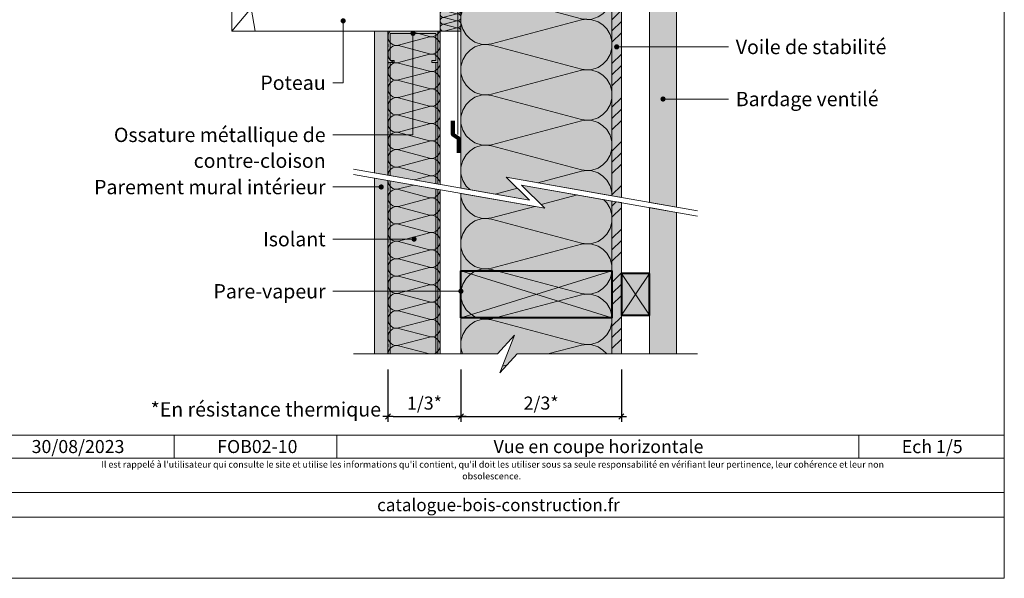
# Model space of a CAD drawing. Units: millimetres. Extents: x 0 to 22971, y -51461 to 0.
# Drawn here: x 22026 to 22971, y -51461 to -50926 of the extents above; entities that cross this region are included whole.
import ezdxf

# ---------------------------------------------------------------- set-up
doc = ezdxf.new("R2010")
doc.units = ezdxf.units.MM
doc.header["$LTSCALE"] = 5
doc.linetypes.add('CADWORK_22', pattern=[0])
doc.layers.add('Ech.1_5', color=7, linetype='Continuous')
doc.styles.add('arial-', font='txt', dxfattribs={"height": 1})
doc.styles.add('arial-i', font='ariali.ttf', dxfattribs={"height": 1})
doc.styles.add('arial-z', font='arial.ttf')
doc.dimstyles.new('ISO-25', dxfattribs={"dimtxt": 2.5, "dimasz": 2.5, "dimexe": 1.25, "dimexo": 0.625, "dimtad": 1, "dimtxsty": 'Standard', "dimcen": 2.5, "dimadec": 0, "dimazin": 0, "dimtfac": 1, "dimtmove": 0, "dimatfit": 3, "dimfxl": 1, "dimarcsym": 0})
pattern_1 = [(0, (0, 0), (0, 70), [0, -70]), (0, (35, 35), (0, 70), [0, -70])]
pattern_2 = [(45, (0, 0), (-4e-12, 42.000002), []), (45, (0, 10.8), (-4e-12, 42.000002), []), (45, (0, 21.6), (-4e-12, 42.000002), [])]

# ---------------------------------------------------------------- blocks, each defined once
blk = doc.blocks.new('cw-line-extremity4')
at = {"linetype": 'Continuous', "lineweight": 5}
h = blk.add_hatch(color=0, dxfattribs=at)
edge = h.paths.add_edge_path()
edge.add_arc((0, 0), 2.5, 0, 360)
blk = doc.blocks.new('cw-dimension-symbol2')
at = {"color": 0, "linetype": 'Continuous', "lineweight": -2}
for p, q in [((-1, 0), (1, 0)), ((-0.5, -0.5), (0.5, 0.5))]:
    blk.add_line(p, q, dxfattribs=at)
blk = doc.blocks.new('*D72')
at = {"layer": 'Defpoints', "color": 0}
for p in [(22379.87, -51261.27), (22449.87, -51261.27), (22449.87, -51306.27)]:
    blk.add_point(p, dxfattribs=at)
at = {"layer": 'Ech.1_5', "color": 0, "linetype": 'Continuous', "lineweight": -2}
for p, q in [((22379.87, -51261.27), (22379.87, -51311.27)), ((22449.87, -51261.27), (22449.87, -51311.27)), ((22384.87, -51306.27), (22444.87, -51306.27))]:
    blk.add_line(p, q, dxfattribs=at)
at = {"layer": 'Ech.1_5', "color": 0, "lineweight": -2, "xscale": 5, "yscale": 5, "zscale": 5, "rotation": 180}
blk.add_blockref('cw-dimension-symbol2', (22379.87, -51306.27), dxfattribs=at)
at = {"layer": 'Ech.1_5', "color": 0, "lineweight": -2, "xscale": 5, "yscale": 5, "zscale": 5}
blk.add_blockref('cw-dimension-symbol2', (22449.87, -51306.27), dxfattribs=at)
at = {"layer": 'Ech.1_5', "color": 190, "linetype": 'Continuous', "lineweight": 15, "insert": (22414.87, -51295.02), "char_height": 12.5, "attachment_point": 5, "style": 'arial-z'}
blk.add_mtext('1/3*', dxfattribs=at)
blk = doc.blocks.new('*D73')
at = {"layer": 'Defpoints', "color": 0}
for p in [(22449.87, -51261.27), (22603.87, -51261.27), (22603.87, -51306.27)]:
    blk.add_point(p, dxfattribs=at)
at = {"layer": 'Ech.1_5', "color": 0, "linetype": 'Continuous', "lineweight": -2}
for p, q in [((22449.87, -51261.27), (22449.87, -51311.27)), ((22603.87, -51261.27), (22603.87, -51311.27)), ((22454.87, -51306.27), (22598.87, -51306.27))]:
    blk.add_line(p, q, dxfattribs=at)
at = {"layer": 'Ech.1_5', "color": 0, "lineweight": -2, "xscale": 5, "yscale": 5, "zscale": 5, "rotation": 180}
blk.add_blockref('cw-dimension-symbol2', (22449.87, -51306.27), dxfattribs=at)
at = {"layer": 'Ech.1_5', "color": 0, "lineweight": -2, "xscale": 5, "yscale": 5, "zscale": 5}
blk.add_blockref('cw-dimension-symbol2', (22603.87, -51306.27), dxfattribs=at)
at = {"layer": 'Ech.1_5', "color": 190, "linetype": 'Continuous', "lineweight": 15, "insert": (22526.87, -51295.02), "char_height": 12.5, "attachment_point": 5, "style": 'arial-z'}
blk.add_mtext('2/3*', dxfattribs=at)

msp = doc.modelspace()

# ---------------------------------------------------------------- hatches: boundary and pattern name
at = {"layer": 'Ech.1_5', "linetype": 'Continuous', "lineweight": 15, "transparency": 33554687}
h = msp.add_hatch(dxfattribs=at)
h.set_pattern_fill('AR-CONC', color=9, scale=1.5, style=0)
h.set_pattern_definition([(50, (22229.87, -50936.63), (273.28, -23.9), [28.57, -314.32]), (355, (22229.87, -50936.63), (-52.87, 286.59), [22.86, -251.46]), (100.45, (22252.64, -50938.63), (220.4, 262.68), [24.29, -267.14]), (46.18, (22229.87, -50860.43), (406.62, -63.06), [42.86, -471.49]), (96.64, (22263.75, -50865.7), (356.1, 371.14), [36.43, -400.7]), (351.18, (22229.87, -50860.43), (356.1, 371.14), [34.3, -377.2]), (21, (22267.97, -50879.48), (227.42, -153.4), [28.57, -314.32]), (326, (22267.97, -50879.48), (92.7, 276.28), [22.86, -251.46]), (71.45, (22286.92, -50892.27), (320.12, 122.88), [24.29, -267.13]), (37.5, (22229.87, -50936.63), (4.633, 126.833), [0, -248.412, 0, -255.27, 0, -252.412]), (7.5, (22229.87, -50936.63), (100.23, 150.27), [0, -145.542, 0, -242.697, 0, -96.203]), (327.5, (22144.91, -50936.63), (203.386, -8.593), [0, -95.25, 0, -297.18, 0, -394.335]), (317.5, (22106.8, -50936.63), (222.19, 38.14), [0, -123.825, 0, -197.358, 0, -280.035])])
h.paths.add_polyline_path([(22229.868, -50936.634), (22429.868, -50936.634), (22429.868, -50736.634), (22229.868, -50736.634)])
at = {"layer": 'Ech.1_5', "linetype": 'Continuous', "lineweight": 5, "true_color": 0xfdf3bf, "transparency": 33554687}
for points in [[(22449.868, -50936.634), (22449.868, -50736.634), (22429.868, -50736.634), (22429.868, -50936.634)], [(22594.868, -51094.421), (22594.868, -50791.634), (22449.868, -50791.634), (22449.868, -51087.11), (22515.576, -51098.696), (22493.412, -51076.532)], [(22429.868, -51083.583), (22429.868, -50936.634), (22379.868, -50936.634), (22379.868, -51074.767)], [(22379.868, -51079.844), (22379.868, -51246.271), (22429.868, -51246.271), (22429.868, -51088.66)], [(22449.868, -51092.187), (22449.868, -51246.271), (22484.937, -51246.271), (22501.423, -51228.293), (22487.313, -51264.25), (22503.799, -51246.271), (22594.868, -51246.271), (22594.868, -51099.498), (22508.161, -51084.209), (22530.325, -51106.373)]]:
    msp.add_hatch(color=254, dxfattribs=at).paths.add_polyline_path(points)
at = {"layer": 'Ech.1_5', "linetype": 'Continuous', "lineweight": 20, "transparency": 33554687}
h = msp.add_hatch(dxfattribs=at)
h.set_pattern_fill('CwHatchPattern_201', color=8, scale=0.4, angle=90, style=0, pattern_type=2)
h.set_pattern_definition([(90, (22449.868, -50937.08), (-20, 1e-15), [0.8928, -2.44055]), (180, (22447.076, -50939.967), (7e-13, -6.66667), [0.5409, -19.4591]), (180, (22433.2016, -50936.634), (7e-13, -6.66667), [0.5409, -19.4591]), (194.9325, (22445.8198, -50933.3798), (-19.999904, -6.667032), [12.3193, -91.1752]), (165.0675, (22445.8198, -50933.2209), (19.999904, -6.667032), [12.3193, -91.1752]), (105.2551, (22449.8682, -50936.1873), (-2e-07, -6.666666), [0.9061, -75.1056]), (254.7449, (22449.8682, -50937.0801), (1e-06, -6.666666), [0.9061, -75.1056]), (105.2551, (22430.1066, -50934.621), (-2e-07, -6.666666), [0.9061, -75.1056]), (74.7449, (22429.8682, -50932.854), (-2e-07, 6.666666), [0.9061, -75.1056]), (120.9638, (22449.6298, -50935.313), (4e-08, -6.66667), [0.8705, -38.00254]), (239.0362, (22449.6298, -50937.9592), (-5e-07, -6.66667), [0.8705, -38.00254]), (120.9638, (22430.5545, -50935.3673), (4e-08, -6.66667), [0.8705, -38.00254]), (59.0362, (22430.1066, -50931.9798), (4e-08, 6.66667), [0.8705, -38.00254]), (135, (22449.182, -50934.5667), (3e-13, -6.66667), [0.74026, -27.544]), (225, (22449.182, -50938.7007), (1e-12, -6.66667), [0.74026, -27.544]), (135, (22431.078, -50935.891), (3e-13, -6.66667), [0.74026, -27.544]), (45, (22430.5545, -50931.2334), (3e-13, 6.66667), [0.74026, -27.544]), (146.31, (22448.6585, -50934.0433), (8e-07, -6.66667), [0.77646, -23.26055]), (213.69, (22448.6585, -50939.224), (-1e-06, -6.66667), [0.77646, -23.26055]), (146.31, (22431.724, -50936.3215), (8e-07, -6.66667), [0.77646, -23.26055]), (33.69, (22431.078, -50930.71), (8e-07, 6.66667), [0.77646, -23.26055]), (161.565, (22448.0125, -50933.6126), (3e-07, -6.66667), [0.9873, -20.09453]), (198.435, (22448.0125, -50939.655), (-3e-07, -6.66667), [0.9873, -20.09453]), (161.565, (22432.6606, -50936.634), (3e-07, -6.66667), [0.9873, -20.09453]), (18.435, (22431.724, -50930.279), (3e-07, 6.66667), [0.9873, -20.09453]), (173.6598, (22446.5349, -50939.967), (40.000003, -6.666669), [0.71944, -59.6498]), (186.3402, (22446.5349, -50933.3004), (-40.000003, -6.666669), [0.71944, -59.6498]), (353.6598, (22433.2016, -50936.6337), (-40.000004, 6.666658), [0.71944, -59.6498]), (6.3402, (22433.2016, -50936.6337), (40.000003, 6.666669), [0.71944, -59.6498])])
h.paths.add_polyline_path([(22449.868, -50936.634), (22449.868, -50736.634), (22429.868, -50736.634), (22429.868, -50936.634)])
at = {"layer": 'Ech.1_5', "linetype": 'Continuous', "lineweight": 5, "true_color": 0xf8ad2a, "transparency": 33554687}
for points in [[(22594.868, -50746.634), (22594.868, -51094.421), (22603.868, -51096.008), (22603.868, -50746.634)], [(22603.868, -51246.271), (22603.868, -51101.085), (22594.868, -51099.498), (22594.868, -51246.271)]]:
    msp.add_hatch(color=40, dxfattribs=at).paths.add_polyline_path(points)
at = {"layer": 'Ech.1_5', "linetype": 'Continuous', "lineweight": 15, "transparency": 33554687}
h = msp.add_hatch(dxfattribs=at)
h.set_pattern_fill('CwHatchPattern_74', color=190, scale=0.6, style=0, pattern_type=2)
h.set_pattern_definition(pattern_2)
h.paths.add_polyline_path([(22594.868, -50746.634), (22594.868, -51094.421), (22603.868, -51096.008), (22603.868, -50746.634)])
at = {"layer": 'Ech.1_5', "linetype": 'Continuous', "lineweight": 20, "true_color": 0xd3d3d3, "transparency": 33554687}
for points in [[(22630.868, -50741.634), (22630.868, -51100.769), (22656.868, -51105.353), (22656.868, -50741.634)], [(22656.868, -51246.271), (22656.868, -51110.431), (22630.868, -51105.846), (22630.868, -51246.271)]]:
    msp.add_hatch(color=254, dxfattribs=at).paths.add_polyline_path(points)
at = {"layer": 'Ech.1_5', "linetype": 'Continuous', "lineweight": 20, "transparency": 33554687}
h = msp.add_hatch(dxfattribs=at)
h.set_pattern_fill('CwHatchPattern_201', color=8, scale=2.9, angle=90, style=0, pattern_type=2)
h.set_pattern_definition([(90, (22594.87, -51097.66), (-145, 2e-12), [6.473, -17.694]), (180, (22574.623, -51118.59), (4e-12, -48.333), [3.922, -141.078]), (180, (22474.035, -51094.42), (4e-12, -48.333), [3.922, -141.078]), (194.9325, (22565.518, -51070.831), (-144.9993, -48.33598), [89.315, -661.0203]), (165.0675, (22565.518, -51069.679), (144.9993, -48.33598), [89.315, -661.0203]), (105.255, (22594.868, -51091.185), (-1e-06, -48.33333), [6.569, -544.516]), (254.745, (22594.868, -51097.658), (8e-06, -48.33333), [6.569, -544.516]), (105.255, (22451.597, -51079.829), (-1e-06, -48.33333), [6.569, -544.516]), (74.745, (22449.868, -51067.018), (-1e-06, 48.33333), [6.569, -544.516]), (120.964, (22593.14, -51084.847), (3e-07, -48.3333), [6.311, -275.518]), (239.036, (22593.14, -51104.03), (-4e-06, -48.3333), [6.311, -275.518]), (120.964, (22454.844, -51085.24), (3e-07, -48.3333), [6.311, -275.518]), (59.036, (22451.597, -51060.68), (3e-07, 48.3333), [6.311, -275.518]), (135, (22589.893, -51079.436), (2e-12, -48.3333), [5.367, -199.694]), (225, (22589.893, -51109.407), (7e-12, -48.3333), [5.367, -199.694]), (135, (22458.64, -51089.035), (2e-12, -48.3333), [5.367, -199.694]), (45, (22454.844, -51055.27), (3e-12, 48.3333), [5.367, -199.694]), (146.31, (22586.098, -51075.64), (5e-06, -48.3333), [5.63, -168.639]), (213.69, (22586.098, -51113.2), (-9e-06, -48.3333), [5.629, -168.639]), (146.31, (22463.322, -51092.158), (5e-06, -48.3333), [5.63, -168.639]), (33.69, (22458.64, -51051.474), (5e-06, 48.3333), [5.63, -168.639]), (161.565, (22581.414, -51072.52), (2e-06, -48.3333), [7.158, -145.685]), (198.435, (22581.414, -51116.324), (-2e-06, -48.3333), [7.158, -145.685]), (161.565, (22470.113, -51094.42), (2e-06, -48.3333), [7.158, -145.685]), (18.435, (22463.322, -51048.35), (2e-06, 48.333), [7.158, -145.685]), (173.66, (22570.702, -51118.588), (290, -48.33335), [5.216, -432.461]), (186.34, (22570.702, -51070.255), (-290, -48.33335), [5.216, -432.461]), (353.66, (22474.035, -51094.421), (-290, 48.3333), [5.216, -432.461]), (6.34, (22474.035, -51094.421), (290, 48.33335), [5.216, -432.461])])
h.paths.add_polyline_path([(22594.868, -51094.421), (22594.868, -50791.634), (22449.868, -50791.634), (22449.868, -51087.11), (22515.576, -51098.696), (22493.412, -51076.532)])
at = {"layer": 'Ech.1_5', "linetype": 'Continuous', "lineweight": 5, "true_color": 0xdbd7d7, "transparency": 33554687}
for points in [[(22366.868, -50936.634), (22366.868, -51072.474), (22379.868, -51074.767), (22379.868, -50936.634)], [(22379.868, -51246.271), (22379.868, -51079.844), (22366.868, -51077.552), (22366.868, -51246.271)]]:
    msp.add_hatch(color=254, dxfattribs=at).paths.add_polyline_path(points)
at = {"layer": 'Ech.1_5', "linetype": 'Continuous', "lineweight": 15, "transparency": 33554687}
h = msp.add_hatch(dxfattribs=at)
h.set_pattern_fill('CwHatchPattern_84', color=9, style=0, pattern_type=2)
h.set_pattern_definition(pattern_1)
h.paths.add_polyline_path([(22366.868, -50936.634), (22366.868, -51072.474), (22379.868, -51074.767), (22379.868, -50936.634)])
at = {"layer": 'Ech.1_5', "linetype": 'Continuous', "lineweight": 20, "transparency": 33554687}
h = msp.add_hatch(dxfattribs=at)
h.set_pattern_fill('CwHatchPattern_201', color=8, angle=90, style=0, pattern_type=2)
h.set_pattern_definition([(90, (22429.87, -51084.7), (-50, 4e-12), [2.232, -6.1014]), (180, (22422.887, -51091.916), (5e-13, -16.6667), [1.3523, -48.6477]), (180, (22388.202, -51083.583), (5e-13, -16.6667), [1.3523, -48.6477]), (194.9325, (22419.7473, -51075.4483), (-49.99976, -16.66758), [30.7982, -227.938]), (165.0675, (22419.7473, -51075.051), (49.99976, -16.66758), [30.7982, -227.938]), (105.255, (22429.868, -51082.467), (-4e-07, -16.66666), [2.2652, -187.764]), (254.745, (22429.868, -51084.699), (3e-06, -16.66666), [2.2652, -187.764]), (105.255, (22380.4642, -51078.551), (-4e-07, -16.66666), [2.2652, -187.764]), (74.745, (22379.868, -51074.1337), (-4e-07, 16.66666), [2.2652, -187.764]), (120.964, (22429.272, -51080.282), (1e-07, -16.66667), [2.1762, -95.0063]), (239.036, (22429.272, -51086.897), (-1e-06, -16.66667), [2.1762, -95.0063]), (120.964, (22381.584, -51080.417), (1e-07, -16.66667), [2.1762, -95.0063]), (59.036, (22380.464, -51071.948), (1e-07, 16.66667), [2.1762, -95.0063]), (135, (22428.153, -51078.416), (-4e-13, -16.6667), [1.8506, -68.86]), (225, (22428.153, -51088.75), (1e-12, -16.6667), [1.8506, -68.86]), (135, (22382.892, -51081.726), (-4e-13, -16.6667), [1.8506, -68.86]), (45, (22381.584, -51070.082), (2e-12, 16.6667), [1.8506, -68.86]), (146.31, (22426.844, -51077.107), (2e-06, -16.6667), [1.941, -58.1514]), (213.69, (22426.844, -51090.059), (-3e-06, -16.6667), [1.941, -58.1514]), (146.31, (22384.508, -51082.802), (2e-06, -16.6667), [1.941, -58.1514]), (33.69, (22382.892, -51068.774), (2e-06, 16.6667), [1.941, -58.1514]), (161.565, (22425.229, -51076.03), (8e-07, -16.6667), [2.4683, -50.2363]), (198.435, (22425.229, -51091.136), (-8e-07, -16.6667), [2.4683, -50.2363]), (161.565, (22386.85, -51083.583), (8e-07, -16.6667), [2.4683, -50.2363]), (18.435, (22384.508, -51067.697), (8e-07, 16.6667), [2.4683, -50.2363]), (173.66, (22421.535, -51091.9163), (100, -16.66667), [1.7986, -149.1245]), (186.34, (22421.535, -51075.2497), (-100, -16.66667), [1.7986, -149.1245]), (353.66, (22388.2016, -51083.583), (-100, 16.66664), [1.7986, -149.1245]), (6.34, (22388.2016, -51083.583), (100, 16.66667), [1.7986, -149.1245])])
h.paths.add_polyline_path([(22429.868, -51083.583), (22429.868, -50936.634), (22379.868, -50936.634), (22379.868, -51074.767)])
at = {"layer": 'Ech.1_5', "linetype": 'Continuous', "lineweight": 15, "transparency": 33554687}
msp.add_hatch(color=9, dxfattribs=at).paths.add_polyline_path([(22385.868, -50966.634), (22379.872, -50966.634), (22379.868, -50936.634), (22427.868, -50936.634), (22427.868, -50966.634), (22421.868, -50966.634), (22421.868, -50964.634), (22425.868, -50964.634), (22425.868, -50938.634), (22381.868, -50938.634), (22381.868, -50964.634), (22385.868, -50964.634)])
h = msp.add_hatch(dxfattribs=at)
h.set_pattern_fill('CwHatchPattern_84', color=9, style=0, pattern_type=2)
h.set_pattern_definition(pattern_1)
h.paths.add_polyline_path([(22379.868, -51246.271), (22379.868, -51079.844), (22366.868, -51077.552), (22366.868, -51246.271)])
at = {"layer": 'Ech.1_5', "linetype": 'Continuous', "lineweight": 20, "transparency": 33554687}
h = msp.add_hatch(dxfattribs=at)
h.set_pattern_fill('CwHatchPattern_201', color=8, angle=270, style=0, pattern_type=2)
h.set_pattern_definition([(270, (22379.87, -51078.73), (50, 3e-15), [2.232, -6.1014]), (6e-12, (22386.85, -51071.51), (-2e-12, 16.6667), [1.3523, -48.6477]), (6e-12, (22421.535, -51079.844), (-2e-12, 16.6667), [1.3523, -48.6477]), (14.9325, (22389.989, -51087.9785), (49.99976, 16.66758), [30.7982, -227.938]), (345.0675, (22389.989, -51088.3757), (-49.99976, 16.66758), [30.7982, -227.938]), (285.255, (22379.868, -51080.9598), (4e-07, 16.66666), [2.2652, -187.764]), (74.745, (22379.868, -51078.728), (-3e-06, 16.66666), [2.2652, -187.764]), (285.255, (22429.272, -51084.8757), (4e-07, 16.66666), [2.2652, -187.764]), (254.745, (22429.868, -51089.293), (4e-07, -16.66666), [2.2652, -187.764]), (300.964, (22380.464, -51083.145), (-1e-07, 16.66667), [2.1762, -95.0063]), (59.036, (22380.464, -51076.53), (1e-06, 16.66667), [2.1762, -95.0063]), (300.964, (22428.1526, -51083.01), (-1e-07, 16.66667), [2.1762, -95.0063]), (239.036, (22429.272, -51091.4785), (-1e-07, -16.66667), [2.1762, -95.0063]), (315, (22381.584, -51085.011), (-9e-13, 16.6667), [1.8506, -68.86]), (45, (22381.584, -51074.676), (-3e-12, 16.6667), [1.8506, -68.86]), (315, (22426.844, -51081.701), (-9e-13, 16.6667), [1.8506, -68.86]), (225, (22428.153, -51093.345), (-9e-13, -16.6667), [1.8506, -68.86]), (326.31, (22382.892, -51086.32), (-2e-06, 16.6667), [1.941, -58.1514]), (33.69, (22382.892, -51073.368), (3e-06, 16.6667), [1.941, -58.1514]), (326.31, (22425.229, -51080.624), (-2e-06, 16.6667), [1.941, -58.1514]), (213.69, (22426.844, -51094.653), (-2e-06, -16.6667), [1.941, -58.1514]), (341.565, (22384.508, -51087.397), (-8e-07, 16.6667), [2.4683, -50.2363]), (18.435, (22384.508, -51072.291), (8e-07, 16.6667), [2.4683, -50.2363]), (341.565, (22422.887, -51079.844), (-8e-07, 16.6667), [2.4683, -50.2363]), (198.435, (22425.229, -51095.73), (-8e-07, -16.6667), [2.4683, -50.2363]), (353.6598, (22388.2015, -51071.5104), (-100, 16.66667), [1.7986, -149.1245]), (6.3402, (22388.2015, -51088.177), (100, 16.66667), [1.7986, -149.1245]), (173.66, (22421.535, -51079.844), (100.00001, -16.66664), [1.7986, -149.1245]), (186.3402, (22421.535, -51079.844), (-100, -16.66667), [1.7986, -149.1245])])
h.paths.add_polyline_path([(22379.868, -51079.844), (22379.868, -51246.271), (22429.868, -51246.271), (22429.868, -51088.66)])
h = msp.add_hatch(dxfattribs=at)
h.set_pattern_fill('CwHatchPattern_201', color=8, scale=2.9, angle=270, style=0, pattern_type=2)
h.set_pattern_definition([(270, (22449.87, -51088.95), (145, -3e-12), [6.473, -17.694]), (5e-12, (22470.113, -51068.02), (-4e-12, 48.333), [3.922, -141.078]), (5e-12, (22570.7, -51092.187), (-4e-12, 48.333), [3.922, -141.078]), (14.9325, (22479.219, -51115.777), (144.9993, 48.336), [89.315, -661.02]), (345.0675, (22479.219, -51116.929), (-144.9993, 48.336), [89.315, -661.02]), (285.255, (22449.868, -51095.423), (1e-06, 48.3333), [6.569, -544.516]), (74.745, (22449.868, -51088.95), (-8e-06, 48.3333), [6.569, -544.516]), (285.255, (22593.14, -51106.779), (1e-06, 48.3333), [6.569, -544.516]), (254.745, (22594.868, -51119.59), (1e-06, -48.3333), [6.569, -544.516]), (300.964, (22451.597, -51101.76), (-3e-07, 48.3333), [6.311, -275.518]), (59.036, (22451.597, -51082.577), (4e-06, 48.3333), [6.311, -275.518]), (300.964, (22589.893, -51101.368), (-3e-07, 48.3333), [6.311, -275.518]), (239.036, (22593.14, -51125.927), (-3e-07, -48.3333), [6.311, -275.518]), (315, (22454.844, -51107.172), (-1e-12, 48.3333), [5.367, -199.694]), (45, (22454.844, -51077.2), (-6e-12, 48.3333), [5.367, -199.694]), (315, (22586.098, -51097.573), (-1e-12, 48.3333), [5.367, -199.694]), (225, (22589.893, -51131.34), (-4e-12, -48.3333), [5.367, -199.694]), (326.31, (22458.64, -51110.967), (-5e-06, 48.333), [5.63, -168.639]), (33.69, (22458.64, -51073.406), (9e-06, 48.333), [5.63, -168.639]), (326.31, (22581.414, -51094.45), (-5e-06, 48.333), [5.63, -168.639]), (213.69, (22586.098, -51135.134), (-5e-06, -48.333), [5.63, -168.639]), (341.565, (22463.322, -51114.09), (-2e-06, 48.333), [7.158, -145.685]), (18.435, (22463.322, -51070.284), (2e-06, 48.333), [7.158, -145.685]), (341.565, (22574.623, -51092.187), (-2e-06, 48.333), [7.158, -145.685]), (198.435, (22581.414, -51138.256), (-2e-06, -48.333), [7.158, -145.685]), (353.66, (22474.035, -51068.02), (-290, 48.3333), [5.216, -432.461]), (6.34, (22474.035, -51116.353), (290, 48.3333), [5.216, -432.461]), (173.66, (22570.702, -51092.187), (290, -48.3333), [5.216, -432.461]), (186.34, (22570.702, -51092.187), (-290, -48.3333), [5.216, -432.461])])
h.paths.add_polyline_path([(22449.868, -51092.187), (22449.868, -51246.271), (22484.937, -51246.271), (22501.423, -51228.293), (22487.313, -51264.25), (22503.799, -51246.271), (22594.868, -51246.271), (22594.868, -51099.498), (22508.161, -51084.209), (22530.325, -51106.373)])
at = {"layer": 'Ech.1_5', "linetype": 'Continuous', "lineweight": 15, "transparency": 33554687}
h = msp.add_hatch(dxfattribs=at)
h.set_pattern_fill('CwHatchPattern_74', color=190, scale=0.6, style=0, pattern_type=2)
h.set_pattern_definition(pattern_2)
h.paths.add_polyline_path([(22603.868, -51246.271), (22603.868, -51101.085), (22594.868, -51099.498), (22594.868, -51246.271)])
at = {"layer": 'Ech.1_5', "linetype": 'Continuous', "lineweight": 5, "true_color": 0xbd9c7a, "transparency": 33554687}
msp.add_hatch(color=33, dxfattribs=at).paths.add_polyline_path([(22449.868, -51211.58), (22449.868, -51166.58), (22594.868, -51166.58), (22594.868, -51211.58)])
at = {"layer": 'Ech.1_5', "linetype": 'Continuous', "lineweight": 5, "true_color": 0xd3d3d3, "transparency": 33554687}
msp.add_hatch(color=254, dxfattribs=at).paths.add_polyline_path([(22630.868, -51169.08), (22603.868, -51169.08), (22603.868, -51209.08), (22630.868, -51209.08)])

# ---------------------------------------------------------------- linework, layer by layer
at = {"layer": 'Ech.1_5', "color": 190, "linetype": 'Continuous', "lineweight": 15}
for p, q in [((22379.872, -50966.634), (22379.872, -51074.767)), ((22381.868, -50966.634), (22381.868, -51075.119)), ((22425.868, -50966.634), (22425.868, -51082.878)), ((22427.868, -50966.634), (22427.868, -51083.23)), ((22379.872, -51079.844), (22379.872, -51246.271)), ((22381.868, -51080.196), (22381.868, -51246.271)), ((22425.868, -51087.955), (22425.868, -51246.271)), ((22427.868, -51088.307), (22427.868, -51246.271)), ((22449.868, -51166.58), (22594.868, -51211.58)), ((22594.868, -51166.58), (22449.868, -51211.58)), ((22603.868, -51169.08), (22630.868, -51209.08)), ((22603.868, -51209.08), (22630.868, -51169.08)), ((22174.699, -51324.063), (22174.699, -51346.063)), ((22330.855, -51324.063), (22330.855, -51346.063)), ((22831.697, -51324.063), (22831.697, -51346.063))]:
    msp.add_line(p, q, dxfattribs=at)
for points in [[(22971.495, -51461.476), (22971.495, -50106.476), (21986.495, -50106.476), (21986.495, -51461.476), (22971.495, -51461.476)], [(22449.868, -50936.634), (22449.868, -50736.634), (22429.868, -50736.634), (22429.868, -50936.634), (22449.868, -50936.634)], [(22594.868, -50746.634), (22594.868, -51094.421), (22603.868, -51096.008), (22603.868, -50746.634), (22594.868, -50746.634)], [(22630.868, -50741.634), (22630.868, -51100.769), (22656.868, -51105.353), (22656.868, -50741.634), (22630.868, -50741.634)], [(22594.868, -51094.421), (22594.868, -50791.634), (22449.868, -50791.634), (22449.868, -51087.11), (22515.576, -51098.696), (22493.412, -51076.532), (22594.868, -51094.421)], [(22336.868, -50926.634), (22336.868, -50986.038), (22326.868, -50986.038)], [(22403.868, -50938.634), (22403.868, -51036.038), (22326.868, -51036.038)], [(22429.868, -51083.583), (22429.868, -50936.634), (22379.868, -50936.634), (22379.868, -51074.767), (22429.868, -51083.583)], [(22599.368, -50951.634), (22686.868, -50951.634), (22706.868, -50951.634)], [(22643.868, -51001.634), (22686.868, -51001.634), (22706.868, -51001.634)], [(22676.868, -51108.88), (22493.412, -51076.532), (22515.576, -51098.696), (22346.868, -51068.948)], [(22346.868, -51074.025), (22530.325, -51106.373), (22508.161, -51084.209), (22676.868, -51113.957)], [(22373.368, -51086.038), (22336.868, -51086.038), (22326.868, -51086.038)], [(22379.868, -51079.844), (22379.868, -51246.271), (22429.868, -51246.271), (22429.868, -51088.66), (22379.868, -51079.844)], [(22449.868, -51092.187), (22449.868, -51246.271), (22484.937, -51246.271), (22501.423, -51228.293), (22487.313, -51264.25), (22503.799, -51246.271), (22594.868, -51246.271), (22594.868, -51099.498), (22508.161, -51084.209), (22530.325, -51106.373), (22449.868, -51092.187)], [(22603.868, -51246.271), (22603.868, -51101.085), (22594.868, -51099.498), (22594.868, -51246.271), (22603.868, -51246.271)], [(22656.868, -51246.271), (22656.868, -51110.431), (22630.868, -51105.846), (22630.868, -51246.271), (22656.868, -51246.271)], [(22404.868, -51136.038), (22369.184, -51136.038), (22326.868, -51136.038)], [(22449.868, -51186.038), (22336.868, -51186.038), (22326.868, -51186.038)], [(22346.868, -51246.271), (22484.937, -51246.271), (22501.423, -51228.293), (22487.313, -51264.25), (22503.799, -51246.271), (22676.868, -51246.271)], [(21986.495, -51324.063), (22971.495, -51324.063), (22971.495, -51461.476), (21986.495, -51461.476), (21986.495, -51324.063)], [(22971.495, -51346.063), (21986.495, -51346.063), (21986.495, -51324.063), (22971.495, -51324.063), (22971.495, -51346.063)], [(22971.495, -51402.934), (21986.495, -51402.934), (21986.495, -51379.207), (22971.495, -51379.207), (22971.495, -51402.934)]]:
    msp.add_lwpolyline(points, dxfattribs=at)
at = {"layer": 'Ech.1_5', "color": 106, "linetype": 'CADWORK_22', "lineweight": 20, "ltscale": 0.6, "elevation": 2500, "flags": 128}
msp.add_lwpolyline([(22130.784, -50719.634), (22429.898, -50719.634, -0.7344759), (22432.752, -50728.739, 1.1956801), (22437.763, -50733.75, -0.7344759), (22446.868, -50736.604), (22446.868, -51035.718)], format="xyb", dxfattribs=at)
at = {"layer": 'Ech.1_5', "color": 9, "linetype": 'Continuous', "lineweight": 15}
for points in [[(22229.868, -50936.634), (22429.868, -50936.634), (22429.868, -50736.634), (22229.868, -50736.634), (22229.868, -50936.634)], [(22366.868, -50936.634), (22366.868, -51072.474), (22379.868, -51074.767), (22379.868, -50936.634), (22366.868, -50936.634)], [(22379.868, -51246.271), (22379.868, -51079.844), (22366.868, -51077.552), (22366.868, -51246.271), (22379.868, -51246.271)]]:
    msp.add_lwpolyline(points, dxfattribs=at)
at = {"layer": 'Ech.1_5', "color": 1, "linetype": 'CADWORK_22', "lineweight": 20, "ltscale": 0.6, "flags": 128}
for points in [[(22449.868, -51087.11), (22449.868, -50746.634), (22526.868, -50746.634)], [(22449.868, -51246.271), (22449.868, -51092.187)]]:
    msp.add_lwpolyline(points, dxfattribs=at)
at = {"layer": 'Ech.1_5', "color": 140, "linetype": 'CADWORK_22', "lineweight": 20, "ltscale": 0.6, "true_color": 0x16a2f3, "elevation": 2500, "flags": 128}
for points in [[(22603.868, -51096.008), (22603.868, -50746.634), (22526.868, -50746.634)], [(22603.868, -51246.271), (22603.868, -51101.085)]]:
    msp.add_lwpolyline(points, dxfattribs=at)
at = {"layer": 'Ech.1_5', "color": 7, "linetype": 'Continuous', "lineweight": 20}
msp.add_lwpolyline([(22385.868, -50966.634), (22379.872, -50966.634), (22379.868, -50936.634), (22427.868, -50936.634), (22427.868, -50966.634), (22421.868, -50966.634), (22421.868, -50964.634), (22425.868, -50964.634), (22425.868, -50938.634), (22381.868, -50938.634), (22381.868, -50964.634), (22385.868, -50964.634), (22385.868, -50966.634)], dxfattribs=at)
at = {"layer": 'Ech.1_5', "color": 3, "lineweight": 90}
msp.add_lwpolyline([(22442.116, -51022.728), (22442.116, -51035.718), (22447.797, -51039.652), (22447.797, -51053.131)], dxfattribs=at)
at = {"layer": 'Ech.1_5', "color": 5, "linetype": 'Continuous', "lineweight": 40}
for points in [[(22449.868, -51211.58), (22449.868, -51166.58), (22594.868, -51166.58), (22594.868, -51211.58), (22449.868, -51211.58)], [(22630.868, -51169.08), (22603.868, -51169.08), (22603.868, -51209.08), (22630.868, -51209.08), (22630.868, -51169.08)]]:
    msp.add_lwpolyline(points, dxfattribs=at)

# ---------------------------------------------------------------- block references
at = {"layer": 'Ech.1_5', "color": 190, "lineweight": 15}
for p, rotation in [((22336.868, -50926.634), 270), ((22403.868, -50938.634), 270), ((22373.368, -51086.038), 180), ((22404.868, -51136.038), 180), ((22449.868, -51186.038), 180)]:
    msp.add_blockref('cw-line-extremity4', p, dxfattribs=dict(at, rotation=rotation))
for p in [(22599.368, -50951.634), (22643.868, -51001.634)]:
    msp.add_blockref('cw-line-extremity4', p, dxfattribs=at)

# ---------------------------------------------------------------- texts
at = {"layer": 'Ech.1_5', "color": 190, "linetype": 'Continuous'}
for s, height, style, p in [('30/08/2023', 12.5, 'arial-', (22037.789, -51341.313)), ('catalogue-bois-construction.fr', 12, 'arial-i', (22369.446, -51397.071))]:
    msp.add_text(s, height=height, dxfattribs=dict(at, style=style)).set_placement(p)
at = {"layer": 'Ech.1_5', "color": 4, "linetype": 'Continuous', "true_color": 0x00ffff, "line_spacing_factor": 1.08, "style": 'arial-'}
for s, insert, char_height, width, attachment_point in [('{\\fArial|b0|i0;\\W1.000000;\\H13.750000;\\c16711848;Voile de stabilité}', (22713.743, -50944.827), 13.75, 212.87655, 1), ('{\\fArial|b0|i0;\\W1.000000;\\H13.750000;\\c16711848;Bardage ventilé}', (22713.743, -50994.759), 13.75, 212.87655, 1), ('{\\fArial|b0|i0;\\W1.000000;\\H13.750000;\\c16711848;Parement mural intérieur}', (22319.993, -51079.232), 13.75, 323.62345, 3), ('{\\fArial|b0|i0;\\W1.000000;\\H13.750000;\\c16711848;Isolant}', (22319.993, -51129.232), 13.75, 323.62345, 3), ('{\\fArial|b0|i0;\\W1.000000;\\H13.750000;\\c16711848;Pare-vapeur}', (22319.993, -51179.232), 13.75, 323.62345, 3), ('{\\fArial|b0|i0;\\W1.000000;\\H12.500000;\\c16711848;FOB02-10}', (22254.428, -51328.813), 12.5, 143.65522, 2), ('{\\fArial|b0|i0;\\W1.000000;\\H12.500000;\\c16711848;Vue en coupe horizontale}', (22581.951, -51328.813), 12.5, 287.92758, 2), ('{\\fArial|b0|i0;\\W1.000000;\\H12.500000;\\c16711848;Ech 1/5 }', (22902.271, -51328.92), 12.5, 62.88904, 2)]:
    msp.add_mtext(s, dxfattribs=dict(at, insert=insert, char_height=char_height, width=width, attachment_point=attachment_point))
at = {"layer": 'Ech.1_5', "color": 200, "linetype": 'Continuous', "true_color": 0xa800ff, "line_spacing_factor": 1.08}
for s, insert, char_height, width, attachment_point, style in [('{\\fArial|b0|i0;\\W1.000000;\\H13.750000;\\c16711848;Poteau}', (22319.993, -50979.163), 13.75, 323.62345, 3, 'arial-'), ('{\\fArial|b0|i0;\\W1.000000;\\H13.750000;\\c16711848;Ossature métallique de contre-cloison}', (22319.993, -51029.163), 13.75, 323.62345, 3, 'arial-'), ('{\\fArial|b0|i0;\\W1.000000;\\H13.750000;\\c16711848;*En résistance thermique}', (22152.021, -51292.521), 13.75, 227.8474, 1, 'arial-'), ("{\\fArial|b0|i1;\\W1.000000;\\H6.250000;\\c16711848; Il est rappelé à l'utilisateur qui consulte le site et utilise les informations qu'il contient, qu'il doit les utiliser sous sa seule responsabilité en vérifiant leur pertinence, leur cohérence et leur non obsolescence.}", (22479.357, -51349.082), 6.25, 762.86595, 2, 'arial-i')]:
    msp.add_mtext(s, dxfattribs=dict(at, insert=insert, char_height=char_height, width=width, attachment_point=attachment_point, style=style))

# ---------------------------------------------------------------- dimensions: what is measured, and where the dimension line sits
at = {"layer": 'Ech.1_5', "color": 190, "linetype": 'Continuous', "lineweight": 15}
for base, p1, p2, text, picture, middle in [((22449.868, -51306.271), (22379.868, -51261.271), (22449.868, -51261.271), '1/3*', '*D72', (22414.868, -51295.021)), ((22603.868, -51306.271), (22449.868, -51261.271), (22603.868, -51261.271), '2/3*', '*D73', (22526.868, -51295.021))]:
    dim = msp.add_linear_dim(base=base, p1=p1, p2=p2, angle=0, text=text, dimstyle='ISO-25', override={"dimtxt": 12.5, "dimasz": 5, "dimexe": 5, "dimexo": 0, "dimgap": 0, "dimdec": 0, "dimlfac": 1, "dimtxsty": 'arial-z', "dimblk": 'cw-dimension-symbol2', "dimclrt": 190, "dimtmove": 2}, dxfattribs=at)
    dim.commit()
    dim.dimension.update_dxf_attribs({"geometry": picture, "text_midpoint": middle, "dimtype": 161})

doc.saveas('drawing.dxf')
